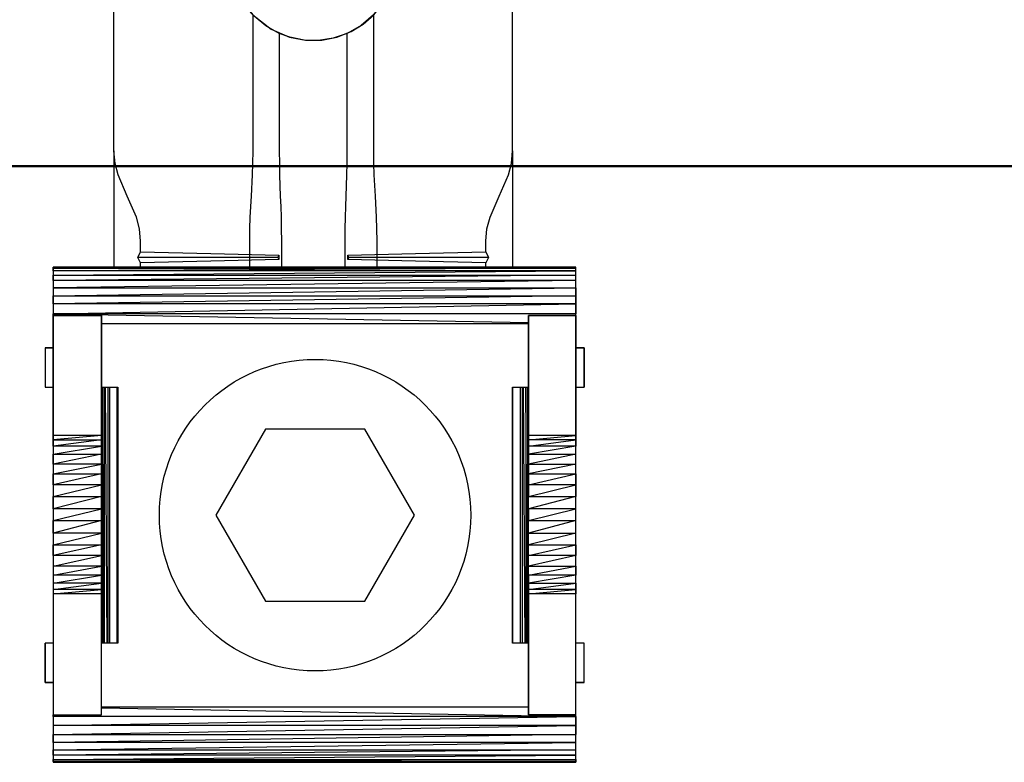
# Model space of a CAD drawing. Extents: x 0 to 4923, y 0 to 2970.
# Drawn here: x 2610 to 2672, y 1445 to 1492 of the extents above; entities that cross this region are included whole.
import ezdxf
from ezdxf.enums import TextEntityAlignment as Align

# ---------------------------------------------------------------- set-up
doc = ezdxf.new("R2010")
doc.units = 0
doc.layers.add('2DE_OBP_LML_APP', color=130, linetype='Continuous', lineweight=18)
for name, color, linetype in [('2DE_TXTNUM', 11, 'Continuous'), ('2DE_TXTPAR', 41, 'Continuous'), ('LAM_MONT', 4, 'Continuous')]:
    doc.layers.add(name, color=color, linetype=linetype)
doc.layers.add('CP_WIPEOUT', color=255, linetype='Continuous', plot=False)
doc.styles.add('Arial_CE', font='arial.ttf', dxfattribs={"height": 1})
doc.styles.add('CP_ATTR', font='ROMANS.SHX')
doc.styles.add('CP_ELATT', font='cp_simplex.shx')

# ---------------------------------------------------------------- blocks, each defined once
blk = doc.blocks.new('lamel_a(2dlam_1149)_p37')
blk.add_wipeout([(-12.49966836265958, -12.164428215008229), (-12.49966836265958, 47.83158535326953), (12.499668362659513, 47.83158535326953), (12.499668362659513, -12.164428215008229)]).dxf.layer = 'CP_WIPEOUT'
at = {"layer": 'LAM_MONT', "color": 30}
for p, q in [((-12.49966836265958, 47.83158535326942), (12.49966836265958, 47.83158535326942)), ((-12.49966836265958, 12.17640119167294), (-12.49966836265958, 47.83158535326942)), ((3.99893604705727, 17.83357856914512), (3.99893604705727, 47.83158535326942)), ((12.49966836265958, 12.17640119167294), (12.49966836265958, 47.83158535326942)), ((3.989956400247991, 17.05234929645673), (3.99893604705727, 17.83357856914512)), ((3.96601067541633, 16.33397755149048), (3.989956400247991, 17.05234929645673)), ((3.89716671651695, 15.00498982326832), (3.96601067541633, 16.33397755149048)), ((3.82532954202173, 13.67600209504604), (3.89716671651695, 15.00498982326832)), ((3.801383817190069, 12.95763035007991), (3.82532954202173, 13.67600209504604)), ((3.79240417037363, 12.17640107742045), (3.801383817190069, 12.95763035007991)), ((-12.49966836265958, 12.17640107742045), (-12.49966836265958, -12.16442821500823)), ((3.79240417037363, 3.63376374336076), (3.79240417037363, 12.17640107742045)), ((12.49966836265958, 12.17640107742045), (12.49966836265958, -12.16442821500823)), ((-1.48463493962481, 5.04057507726253), (-2.37361997403787, 4.68737563598552)), ((-0.54775845554832, 5.22615444473917), (-1.48463493962481, 5.04057507726253)), ((0.47891449665627, 5.23513409154839), (-0.54775845554832, 5.22615444473917)), ((1.48463493962481, 5.04057507726253), (0.47891449665627, 5.23513409154839)), ((2.64001616280439, 4.54370128698065), (1.48463493962481, 5.04057507726253)), ((-2.37361997403787, 4.68737563598552), (-3.12791030626977, 4.22043400176329)), ((3.79240417037363, 3.63376374336076), (2.64001616280439, 4.54370128698065)), ((-3.12791030626977, 4.22043400176329), (-3.79240417037363, 3.63376374336076)), ((-3.79240417037363, 3.63376374336076), (-4.654450264351911, 2.43049107049586)), ((4.36410835075361, 2.92137842957163), (3.79240417037363, 3.63376374336076)), ((4.804111044555549, 2.12218986329395), (4.36410835075361, 2.92137842957163)), ((-4.654450264351911, 2.43049107049586), (-5.04656150849041, 1.44871635237365)), ((5.17526977946545, 0.8859918187954499), (4.804111044555549, 2.12218986329395)), ((-5.04656150849041, 1.44871635237365), (-5.20819515110634, 0.66748707971419)), ((-5.20819515110634, 0.66748707971419), (-5.24411373835756, 0.26040975755313)), ((5.23513409154839, 0.38612481291057), (5.17526977946545, 0.8859918187954499)), ((-5.24411373835756, 0.26040975755313), (-5.25010016956367, -0.04789144967798999)), ((5.250100169563611, 0.05986431206111), (5.23513409154839, 0.38612481291057)), ((5.24411373835756, -0.24843689514091), (5.250100169563611, 0.05986431206111)), ((-5.25010016956367, -0.04789144967798999), (-5.23513409154839, -0.37415195052745)), ((-5.23513409154839, -0.37415195052745), (-5.17526977946545, -0.87401895641233)), ((5.20819515110639, -0.65551421730197), (5.24411373835756, -0.24843689514091)), ((-5.17526977946545, -0.87401895641233), (-4.804111044555611, -2.11021700088168)), ((5.046561508490361, -1.43674348996137), (5.20819515110639, -0.65551421730197)), ((4.65445026435197, -2.42151142371586), (5.046561508490361, -1.43674348996137)), ((-4.804111044555611, -2.11021700088168), (-4.36410835075367, -2.90940556718851)), ((3.79240417037363, -3.62478409655159), (4.65445026435197, -2.42151142371586)), ((-4.36410835075367, -2.90940556718851), (-3.79240417037363, -3.62478409655159)), ((-3.79240417037363, -3.62478409655159), (-2.64001616280439, -4.531728424597531)), ((3.12791030626983, -4.211454354954189), (3.79240417037363, -3.62478409655159)), ((3.79240417037363, -12.16442821500823), (3.79240417037363, -3.62478409655159)), ((2.37361997403787, -4.675402773602401), (3.12791030626983, -4.211454354954189)), ((-2.64001616280439, -4.531728424597531), (-1.48463493962481, -5.02860221487936)), ((1.48463493962481, -5.02860221487936), (2.37361997403787, -4.675402773602401)), ((-1.48463493962481, -5.02860221487936), (-0.4789144966562199, -5.22316122913617)), ((-0.4789144966562199, -5.22316122913617), (0.54775845554832, -5.214181582327)), ((0.54775845554832, -5.214181582327), (1.48463493962481, -5.02860221487936)), ((-12.49966836265958, -12.16442821500823), (-8.14453965871508, -12.16442821500823)), ((-8.14453965871508, -12.16442821500823), (-3.79240417037363, -12.16442821500823)), ((8.14453965871508, -12.16442821500823), (3.79240417037363, -12.16442821500823)), ((12.49966836265958, -12.16442821500823), (8.14453965871508, -12.16442821500823))]:
    blk.add_line(p, q, dxfattribs=at)
at = {"layer": 'LAM_MONT', "color": 1}
for p, q in [((0, -1), (0, 1)), ((-1, 0), (1, 0))]:
    blk.add_line(p, q, dxfattribs=at)
at = {"layer": 'LAM_MONT', "color": 30, "flags": 128}
for points in [[(-10.82346762437373, 47.83158535326942), (-10.82346762437373, 47.47838591199258)], [(-3.99893604705721, 47.83158535326942), (-3.99893604705721, 17.83357856914512), (-3.98995640024805, 17.05234929645673), (-3.96601067541633, 16.33397755149048), (-3.89716671651695, 15.00498982326832), (-3.82532954202179, 13.67600209504604), (-3.801383817190069, 12.95763035007991), (-3.79240417037363, 12.17640107742045), (-3.79240417037363, 3.63376374336076)], [(-1.99946802353224, 47.83158535326942), (-1.99946802353224, 17.83357856914512), (-2.00545445473836, 17.05234929645673), (-2.02042053276091, 16.33397755149048), (-2.04137304198957, 15.66050404057017), (-2.06531876682129, 15.00498982326832), (-2.08926449165301, 14.35246882156929), (-2.11021700088168, 13.67600209504604), (-2.12518307889695, 12.95763035007991), (-2.13116951011034, 12.17640107742045), (-2.13116951011034, 4.80411104456289), (-1.25116412250645, 5.103432604955691), (-0.33524014765862, 5.24411373835756), (0.5717041803799799, 5.22316122913611), (1.46068921479315, 5.04955472407164), (2.1311695101104, 4.80411104456289), (2.1311695101104, 12.17640107742045), (2.12518307889695, 12.95763035007991), (2.11021700088168, 13.67600209504604), (2.08926449165301, 14.35246882156929), (2.06531876682124, 15.00498982326832), (2.04137304198957, 15.66050404057017), (2.02042053276085, 16.33397755149048), (2.0054544547383, 17.05234929645673), (1.99946802353224, 17.83357856914512), (1.99946802353224, 47.83158535326942)], [(10.82346762437368, 47.83158535326942), (10.82346762437368, 47.47838591199258)], [(-11.00006734501221, 47.12518647071551), (-10.82346762437373, 47.47838591199258), (-6.411467823949351, 47.30178619135398), (-2.15810845054511, 47.12817968631856), (-2.16110166614817, 46.92464102522347)], [(-2.20899311581161, 47.02641035578569), (-2.15810845054511, 47.12817968631856)], [(2.20899311581155, 47.02641035578569), (2.15810845054511, 47.12817968631856), (6.41146782394929, 47.30178619135398), (10.82346762437368, 47.47838591199258), (11.00006734501227, 47.12518647071551)], [(2.16110166614811, 46.92464102522347), (2.15810845054511, 47.12817968631856)], [(-10.82346762437373, 46.77198702943866), (-10.82346762437373, 46.06558814685553)], [(10.82346762437368, 46.77198702943866), (10.82346762437368, 46.06558814685553)], [(-11.00006734501221, 45.71238870557869), (-10.82346762437373, 46.06558814685553), (-6.41446103955241, 45.95783238511643), (-2.16409488175123, 45.85606305458344), (-2.16409488175123, 45.56871435657371)], [(-2.2329388406506, 45.71238870557869), (-2.16409488175123, 45.85606305458344)], [(2.23293884065055, 45.71238870557869), (2.16409488175117, 45.85606305458344), (6.41146782394929, 45.95783238511643), (10.82346762437368, 46.06558814685553), (11.00006734501227, 45.71238870557869)], [(2.16409488175117, 45.56871435657371), (2.16409488175117, 45.85606305458344)], [(-10.82346762437373, 45.35918926430161), (-10.82346762437373, 44.64979716614477)], [(10.82346762437368, 45.35918926430161), (10.82346762437368, 44.64979716614477)], [(-11.00006734501221, 44.29659772483859), (-10.82346762437373, 44.64979716614477), (-6.41446103955241, 44.54503461997962), (-2.16409488175123, 44.44027207384346), (-2.16409488175123, 44.15292337586283)], [(2.23293884065055, 44.29659772483859), (2.16409488175117, 44.44027207384346), (6.41146782394929, 44.54503461997962), (10.82346762437368, 44.64979716614477), (11.00006734501227, 44.29659772483859)], [(-10.82346762437373, 43.94339828356164), (-10.82346762437373, 43.23699940100784)], [(-2.2329388406506, 44.29659772483859), (-2.16409488175123, 44.44027207384346)], [(2.16409488175117, 44.15292337586283), (2.16409488175117, 44.44027207384346)], [(10.82346762437368, 43.94339828356164), (10.82346762437368, 43.23699940100784)], [(-11.00006734501221, 42.88379995973077), (-10.82346762437373, 43.23699940100784), (-6.41446103955241, 43.12924363926862), (-2.16409488175123, 43.02747430870664), (-2.16409488175123, 42.7401256107259)], [(2.23293884065055, 42.88379995973077), (2.16409488175117, 43.02747430870664), (6.41146782394929, 43.12924363926862), (10.82346762437368, 43.23699940100784), (11.00006734501227, 42.88379995973077)], [(-2.2329388406506, 42.88379995973077), (-2.16409488175123, 43.02747430870664)], [(2.16409488175117, 42.7401256107259), (2.16409488175117, 43.02747430870664)], [(-10.82346762437373, 42.53060051842471), (-10.82346762437373, 41.82120842026785)], [(10.82346762437368, 42.53060051842471), (10.82346762437368, 41.82120842026785)], [(-11.00006734501221, 41.46800897899078), (-10.82346762437373, 41.82120842026785), (-6.41446103955241, 41.71644587413169), (-2.16409488175123, 41.61168332799576), (-2.16409488175123, 41.32433462998591)], [(-2.2329388406506, 41.46800897899078), (-2.16409488175123, 41.61168332799576)], [(2.23293884065055, 41.46800897899078), (2.16409488175117, 41.61168332799576), (6.41146782394929, 41.71644587413169), (10.82346762437368, 41.82120842026785), (11.00006734501227, 41.46800897899078)], [(2.16409488175117, 41.32433462998591), (2.16409488175117, 41.61168332799576)], [(-10.82346762437373, 41.11780275331689), (-10.82346762437373, 40.40841065513081)], [(10.82346762437368, 41.11780275331689), (10.82346762437368, 40.40841065513081)], [(-11.00006734501221, 40.05521121385385), (-10.82346762437373, 40.40841065513081), (-6.41446103955241, 40.30065489339171), (-2.16409488175123, 40.19888556285883), (-2.16409488175123, 39.9115368648782)], [(-2.2329388406506, 40.05521121385385), (-2.16409488175123, 40.19888556285883)], [(2.23293884065055, 40.05521121385385), (2.16409488175117, 40.19888556285883), (6.41146782394929, 40.30065489339171), (10.82346762437368, 40.40841065513081), (11.00006734501227, 40.05521121385385)], [(2.16409488175117, 39.9115368648782), (2.16409488175117, 40.19888556285883)], [(-10.82346762437373, 39.70201177257701), (-10.82346762437373, 38.99261967441993)], [(10.82346762437368, 39.70201177257701), (10.82346762437368, 38.99261967441993)], [(-11.00006734501221, 38.64241344874614), (-10.82346762437373, 38.99261967441993), (-6.41446103955241, 38.88785712825489), (-2.16409488175123, 38.78309458211885), (-2.16409488175123, 38.49873909974127)], [(2.23293884065055, 38.64241344874614), (2.16409488175117, 38.78309458211885), (6.41146782394929, 38.88785712825489), (10.82346762437368, 38.99261967441993), (11.00006734501227, 38.64241344874614)], [(-10.82346762437373, 38.28921400744007), (-10.82346762437373, 37.579821909283)], [(-2.2329388406506, 38.64241344874614), (-2.16409488175123, 38.78309458211885)], [(2.16409488175117, 38.49873909974127), (2.16409488175117, 38.78309458211885)], [(10.82346762437368, 38.28921400744007), (10.82346762437368, 37.579821909283)], [(-11.00006734501221, 37.22662246800616), (-10.82346762437373, 37.579821909283), (-6.41446103955241, 37.47206614754401), (-2.16409488175123, 37.37029681701102), (-2.16409488175123, 37.08294811900129)], [(-2.2329388406506, 37.22662246800616), (-2.16409488175123, 37.37029681701102)], [(2.23293884065055, 37.22662246800616), (2.16409488175117, 37.37029681701102), (6.41146782394929, 37.47206614754401), (10.82346762437368, 37.579821909283), (11.00006734501227, 37.22662246800616)], [(2.16409488175117, 37.08294811900129), (2.16409488175117, 37.37029681701102)], [(-10.82346762437373, 36.8734230267292), (-10.82346762437373, 36.16403092854313)], [(10.82346762437368, 36.8734230267292), (10.82346762437368, 36.16403092854313)], [(-11.00006734501221, 35.81382470286923), (-10.82346762437373, 36.16403092854313), (-6.41446103955241, 36.05926838240708), (-2.16409488175123, 35.95450583627104), (-2.16409488175123, 35.67015035386436)], [(-2.2329388406506, 35.81382470286923), (-2.16409488175123, 35.95450583627104)], [(2.23293884065055, 35.81382470286923), (2.16409488175117, 35.95450583627104), (6.41146782394929, 36.05926838240708), (10.82346762437368, 36.16403092854313), (11.00006734501227, 35.81382470286923)], [(2.16409488175117, 35.67015035386436), (2.16409488175117, 35.95450583627104)], [(-10.82346762437373, 35.46062526159228), (-10.82346762437373, 34.7512331634353)], [(10.82346762437368, 35.46062526159228), (10.82346762437368, 34.7512331634353)], [(-11.00006734501221, 34.39803372212913), (-10.82346762437373, 34.7512331634353), (-6.41446103955241, 34.64347740166711), (-2.16409488175123, 34.54170807113411), (-2.16409488175123, 34.25735258875653)], [(2.23293884065055, 34.39803372212913), (2.16409488175117, 34.54170807113411), (6.41146782394929, 34.64347740166711), (10.82346762437368, 34.7512331634353), (11.00006734501227, 34.39803372212913)], [(-10.82346762437373, 34.04782749645534), (-10.82346762437373, 33.33544218269532)], [(-2.2329388406506, 34.39803372212913), (-2.16409488175123, 34.54170807113411)], [(2.16409488175117, 34.25735258875653), (2.16409488175117, 34.54170807113411)], [(10.82346762437368, 34.04782749645534), (10.82346762437368, 33.33544218269532)], [(-11.00006734501221, 32.98523595702142), (-10.82346762437373, 33.33544218269532), (-6.41446103955241, 33.23067963655916), (-2.16409488175123, 33.12591709039413), (-2.16409488175123, 32.84156160801655)], [(-2.2329388406506, 32.98523595702142), (-2.16409488175123, 33.12591709039413)], [(2.23293884065055, 32.98523595702142), (2.16409488175117, 33.12591709039413), (6.41146782394929, 33.23067963655916), (10.82346762437368, 33.33544218269532), (11.00006734501227, 32.98523595702142)], [(2.16409488175117, 32.84156160801655), (2.16409488175117, 33.12591709039413)], [(-10.82346762437373, 32.63203651571536), (-10.82346762437373, 31.92264441755839)], [(10.82346762437368, 32.63203651571536), (10.82346762437368, 31.92264441755839)], [(-11.00006734501221, 31.56944497628143), (-10.82346762437373, 31.92264441755839), (-6.41446103955241, 31.81488865581929), (-2.16409488175123, 31.71311932528619), (-2.16409488175123, 31.42876384287962)], [(-2.22994562504027, 31.56944497628143), (-2.16409488175123, 31.71311932528619)], [(2.22994562504033, 31.56944497628143), (2.16409488175117, 31.71311932528619), (6.41146782394929, 31.81488865581929), (10.82346762437368, 31.92264441755839), (11.00006734501227, 31.56944497628143)], [(2.16409488175117, 31.42876384287962), (2.16409488175117, 31.71311932528619)], [(-10.82346762437373, 31.21923875060753), (-10.82346762437373, 30.5068534368184)], [(10.82346762437368, 31.21923875060753), (10.82346762437368, 30.5068534368184)], [(-11.00006734501221, 30.1566472111445), (-10.82346762437373, 30.5068534368184), (-6.41446103955241, 30.40209089068236), (-2.16409488175123, 30.29732834454632), (-2.16409488175123, 30.01297286216874)], [(-2.22994562504027, 30.1566472111445), (-2.16409488175123, 30.29732834454632)], [(2.22994562504033, 30.1566472111445), (2.16409488175117, 30.29732834454632), (6.41146782394929, 30.40209089068236), (10.82346762437368, 30.5068534368184), (11.00006734501227, 30.1566472111445)], [(2.16409488175117, 30.01297286216874), (2.16409488175117, 30.29732834454632)], [(-10.82346762437373, 29.80344776986755), (-10.82346762437373, 29.09405567171058)], [(10.82346762437368, 29.80344776986755), (10.82346762437368, 29.09405567171058)], [(-11.00006734501221, 28.74384944603668), (-10.82346762437373, 29.09405567171058), (-6.41446103955241, 28.98629990994238), (-2.16409488175123, 28.88453057940939), (-2.16409488175123, 28.60017509703181)], [(2.22994562504033, 28.74384944603668), (2.16409488175117, 28.88453057940939), (6.41146782394929, 28.98629990994238), (10.82346762437368, 29.09405567171058), (11.00006734501227, 28.74384944603668)], [(-2.22994562504027, 28.74384944603668), (-2.16409488175123, 28.88453057940939)], [(2.16409488175117, 28.60017509703181), (2.16409488175117, 28.88453057940939)], [(-10.82346762437373, 28.39065000473062), (-10.82346762437373, 27.67826469097059)], [(10.82346762437368, 28.39065000473062), (10.82346762437368, 27.67826469097059)], [(-11.00006734501221, 27.32805846529669), (-10.82346762437373, 27.67826469097059), (-6.41446103955241, 27.57350214483444), (-2.16409488175123, 27.4687395986694), (-2.16409488175123, 27.18737733189477)], [(-2.22994562504027, 27.32805846529669), (-2.16409488175123, 27.4687395986694)], [(2.22994562504033, 27.32805846529669), (2.16409488175117, 27.4687395986694), (6.41146782394929, 27.57350214483444), (10.82346762437368, 27.67826469097059), (11.00006734501227, 27.32805846529669)], [(2.16409488175117, 27.18737733189477), (2.16409488175117, 27.4687395986694)], [(-10.82346762437373, 26.97785223962279), (-10.82346762437373, 26.26546692583366)], [(10.82346762437368, 26.97785223962279), (10.82346762437368, 26.26546692583366)], [(-11.00006734501221, 25.91526070015976), (-10.82346762437373, 26.26546692583366), (-6.41446103955241, 26.15771116409457), (-2.16409488175123, 26.05594183356158), (-2.16409488175123, 25.7715863511549)], [(-2.22994562504027, 25.91526070015976), (-2.16409488175123, 26.05594183356158)], [(2.22994562504033, 25.91526070015976), (2.16409488175117, 26.05594183356158), (6.41146782394929, 26.15771116409457), (10.82346762437368, 26.26546692583366), (11.00006734501227, 25.91526070015976)], [(2.16409488175117, 25.7715863511549), (2.16409488175117, 26.05594183356158)], [(-10.82346762437373, 25.56206125888281), (-10.82346762437373, 24.84967594509357)], [(10.82346762437368, 25.56206125888281), (10.82346762437368, 24.84967594509357)], [(-11.00006734501221, 24.49946971941978), (-10.82346762437373, 24.84967594509357), (-6.41446103955241, 24.74491339895764), (-2.16409488175123, 24.64015085282159), (-2.16409488175123, 24.35878858604696)], [(2.22994562504033, 24.49946971941978), (2.16409488175117, 24.64015085282159), (6.41146782394929, 24.74491339895764), (10.82346762437368, 24.84967594509357), (11.00006734501227, 24.49946971941978)], [(-10.82346762437373, 24.14926349374588), (-10.82346762437373, 23.43687817998585)], [(-2.22994562504027, 24.49946971941978), (-2.16409488175123, 24.64015085282159)], [(2.16409488175117, 24.35878858604696), (2.16409488175117, 24.64015085282159)], [(10.82346762437368, 24.14926349374588), (10.82346762437368, 23.43687817998585)], [(-11.00006734501221, 23.08667195431195), (-10.82346762437373, 23.43687817998585), (-6.41446103955241, 23.32912241821754), (-2.16409488175123, 23.22735308768466), (-2.16409488175123, 22.94599082091014)], [(-2.22994562504027, 23.08667195431195), (-2.16409488175123, 23.22735308768466)], [(2.22994562504033, 23.08667195431195), (2.16409488175117, 23.22735308768466), (6.41146782394929, 23.32912241821754), (10.82346762437368, 23.43687817998585), (11.00006734501227, 23.08667195431195)], [(2.16409488175117, 22.94599082091014), (2.16409488175117, 23.22735308768466)], [(-10.82346762437373, 22.73646572863805), (-10.82346762437373, 22.02408041484893)], [(10.82346762437368, 22.73646572863805), (10.82346762437368, 22.02408041484893)], [(-11.00006734501221, 21.67088097357197), (-10.82346762437373, 22.02408041484893), (-6.41446103955241, 21.91632465310983), (-2.16409488175123, 21.81455532257684), (-2.16409488175123, 21.53019984017016)], [(-2.22994562504027, 21.67088097357197), (-2.16409488175123, 21.81455532257684)], [(2.22994562504033, 21.67088097357197), (2.16409488175117, 21.81455532257684), (6.41146782394929, 21.91632465310983), (10.82346762437368, 22.02408041484893), (11.00006734501227, 21.67088097357197)], [(2.16409488175117, 21.53019984017016), (2.16409488175117, 21.81455532257684)], [(-10.82346762437373, 21.32067474789807), (-10.82346762437373, 20.60828943410883)], [(10.82346762437368, 21.32067474789807), (10.82346762437368, 20.60828943410883)], [(-11.00006734501221, 20.25808320843504), (-10.82346762437373, 20.60828943410883), (-6.41446103955241, 20.50053367236973), (-2.16409488175123, 20.39876434183674), (-2.16409488175123, 20.11740207506222)], [(-2.22994562504027, 20.25808320843504), (-2.16409488175123, 20.39876434183674)], [(2.22994562504033, 20.25808320843504), (2.16409488175117, 20.39876434183674), (6.41146782394929, 20.50053367236973), (10.82346762437368, 20.60828943410883), (11.00006734501227, 20.25808320843504)], [(2.16409488175117, 20.11740207506222), (2.16409488175117, 20.39876434183674)], [(-10.82346762437373, 19.90787698276114), (-10.82346762437373, 19.19549166900112)], [(10.82346762437368, 19.90787698276114), (10.82346762437368, 19.19549166900112)], [(-11.00006734501221, 18.84528544332721), (-10.82346762437373, 19.19549166900112), (-6.41446103955241, 19.08773590723291), (-2.16409488175123, 18.98596657669981), (-2.16409488175123, 18.70161109432235)], [(2.22994562504033, 18.84528544332721), (2.16409488175117, 18.98596657669981), (6.41146782394929, 19.08773590723291), (10.82346762437368, 19.19549166900112), (11.00006734501227, 18.84528544332721)], [(-2.22994562504027, 18.84528544332721), (-2.16409488175123, 18.98596657669981)], [(2.16409488175117, 18.70161109432235), (2.16409488175117, 18.98596657669981)], [(-10.82346762437373, 18.49208600202115), (-10.82346762437373, 17.83357856914512), (-10.89530479886889, 17.05234929645673), (-11.08687059752992, 16.33397755149048), (-11.66156799351302, 15.00498982326832), (-12.23626538950339, 13.67600209504604), (-12.42783118816442, 12.95763035007991), (-12.49966836265958, 12.17640107742045), (-12.49966836265958, -12.16442821500823), (-7.31541893638496, -12.16442821500823), (-2.13116951011034, -12.16442821500823), (-2.13116951011034, -4.79213818215067), (-2.96627666364657, -4.3251965478994), (-3.70560091785592, -3.7115873490693), (-4.23839329538168, -3.0919917190331), (-4.66642312677141, -2.39756569889141), (-5.040575077277031, -1.45769599918276), (-5.1722765638624, -0.88599181882455), (-5.23513409154839, -0.36217908811523), (-5.25010016956367, 0.01197286241222), (-5.23513409154839, 0.38911802851362), (-5.169283348252071, 0.92490362166427), (-4.82207033818122, 2.08327806042507), (-4.37308799757011, 2.909405567159471), (-3.78641773916752, 3.64274339016987), (-3.01416811331728, 4.30424403867801), (-2.13116951011034, 4.80411104456289)], [(10.82346762437368, 18.49208600202115), (10.82346762437368, 17.83357856914512), (10.89530479886889, 17.05234929645673), (11.08687059752987, 16.33397755149048), (11.66156799351302, 15.00498982326832), (12.23626538950339, 13.67600209504604), (12.42783118816442, 12.95763035007991), (12.49966836265958, 12.17640107742045), (12.49966836265958, -12.16442821500823), (7.31541893638502, -12.16442821500823), (2.1311695101104, -12.16442821500823)], [(2.1311695101104, 4.80411104456289), (2.96627666364657, 4.337169410311621), (3.70560091785586, 3.72356021148158), (4.23839329538168, 3.10396458141628), (4.66642312677146, 2.40953856127459), (5.040575077277079, 1.46966886159493), (5.17227656386245, 0.8979646812076699), (5.23513409154839, 0.37415195049834), (5.250100169563611, 0), (5.23513409154839, -0.3771451661305), (5.169283348252071, -0.91293075925205), (4.82207033818128, -2.07130519804196), (4.37308799757005, -2.89743270477629), (3.78641773916752, -3.6307705277577), (3.01416811331723, -4.29227117626579), (2.1311695101104, -4.79213818215067)], [(-3.79240417037363, -3.62478409655159), (-3.79240417037363, -12.16442821500823), (0, -12.16442821500823), (3.79240417037363, -12.16442821500823)], [(-2.13116951011034, -4.79213818215067), (-1.21823875086557, -5.100439389381791), (-0.26040975755313, -5.238127307151441), (0.9338832684734399, -5.1603037014429), (2.1311695101104, -4.79213818215067), (2.1311695101104, -12.16442821500823), (0, -12.16442821500823), (-2.13116951011034, -12.16442821500823)]]:
    blk.add_lwpolyline(points, dxfattribs=at)
for points in [[(-11.00006734501221, 47.12518647071551), (-2.20899311581161, 47.02641035578569), (-2.16110166614817, 46.92464102522347), (-6.411467823949351, 46.84981063514721), (-10.82346762437373, 46.77198702943866)], [(11.00006734501227, 47.12518647071551), (10.82346762437368, 46.77198702943866), (6.41146782394929, 46.84981063514721), (2.16110166614811, 46.92464102522347), (2.20899311581155, 47.02641035578569)], [(-11.00006734501221, 45.71238870557869), (-2.2329388406506, 45.71238870557869), (-2.16409488175123, 45.56871435657371), (-6.411467823949351, 45.46395181043766), (-10.82346762437373, 45.35918926430161)], [(11.00006734501227, 45.71238870557869), (10.82346762437368, 45.35918926430161), (6.414461039552459, 45.46395181043766), (2.16409488175117, 45.56871435657371), (2.23293884065055, 45.71238870557869)], [(-11.00006734501221, 44.29659772483859), (-2.2329388406506, 44.29659772483859), (-2.16409488175123, 44.15292337586283), (-6.411467823949351, 44.05115404530085), (-10.82346762437373, 43.94339828356164)], [(11.00006734501227, 44.29659772483859), (10.82346762437368, 43.94339828356164), (6.414461039552459, 44.05115404530085), (2.16409488175117, 44.15292337586283), (2.23293884065055, 44.29659772483859)], [(-11.00006734501221, 42.88379995973077), (-2.2329388406506, 42.88379995973077), (-2.16409488175123, 42.7401256107259), (-6.411467823949351, 42.6383562801929), (-10.82346762437373, 42.53060051842471)], [(11.00006734501227, 42.88379995973077), (10.82346762437368, 42.53060051842471), (6.414461039552459, 42.6383562801929), (2.16409488175117, 42.7401256107259), (2.23293884065055, 42.88379995973077)], [(-11.00006734501221, 41.46800897899078), (-2.2329388406506, 41.46800897899078), (-2.16409488175123, 41.32433462998591), (-6.411467823949351, 41.22256529945292), (-10.82346762437373, 41.11780275331689)], [(11.00006734501227, 41.46800897899078), (10.82346762437368, 41.11780275331689), (6.414461039552459, 41.22256529945292), (2.16409488175117, 41.32433462998591), (2.23293884065055, 41.46800897899078)], [(-11.00006734501221, 40.05521121385385), (-2.2329388406506, 40.05521121385385), (-2.16409488175123, 39.9115368648782), (-6.411467823949351, 39.80976753431611), (-10.82346762437373, 39.70201177257701)], [(11.00006734501227, 40.05521121385385), (10.82346762437368, 39.70201177257701), (6.414461039552459, 39.80976753431611), (2.16409488175117, 39.9115368648782), (2.23293884065055, 40.05521121385385)], [(-11.00006734501221, 38.64241344874614), (-2.2329388406506, 38.64241344874614), (-2.16409488175123, 38.49873909974127), (-6.411467823949351, 38.39397655360523), (-10.82346762437373, 38.28921400744007)], [(11.00006734501227, 38.64241344874614), (10.82346762437368, 38.28921400744007), (6.414461039552459, 38.39397655360523), (2.16409488175117, 38.49873909974127), (2.23293884065055, 38.64241344874614)], [(-11.00006734501221, 37.22662246800616), (-2.2329388406506, 37.22662246800616), (-2.16409488175123, 37.08294811900129), (-6.411467823949351, 36.9811787884683), (-10.82346762437373, 36.8734230267292)], [(11.00006734501227, 37.22662246800616), (10.82346762437368, 36.8734230267292), (6.414461039552459, 36.9811787884683), (2.16409488175117, 37.08294811900129), (2.23293884065055, 37.22662246800616)], [(-11.00006734501221, 35.81382470286923), (-2.2329388406506, 35.81382470286923), (-2.16409488175123, 35.67015035386436), (-6.411467823949351, 35.56838102333136), (-10.82346762437373, 35.46062526159228)], [(11.00006734501227, 35.81382470286923), (10.82346762437368, 35.46062526159228), (6.414461039552459, 35.56838102333136), (2.16409488175117, 35.67015035386436), (2.23293884065055, 35.81382470286923)], [(-11.00006734501221, 34.39803372212913), (-2.2329388406506, 34.39803372212913), (-2.16409488175123, 34.25735258875653), (-6.411467823949351, 34.15259004259127), (-10.82346762437373, 34.04782749645534)], [(11.00006734501227, 34.39803372212913), (10.82346762437368, 34.04782749645534), (6.414461039552459, 34.15259004259127), (2.16409488175117, 34.25735258875653), (2.23293884065055, 34.39803372212913)], [(-11.00006734501221, 32.98523595702142), (-2.2329388406506, 32.98523595702142), (-2.16409488175123, 32.84156160801655), (-6.411467823949351, 32.73979227748356), (-10.82346762437373, 32.63203651571536)], [(11.00006734501227, 32.98523595702142), (10.82346762437368, 32.63203651571536), (6.414461039552459, 32.73979227748356), (2.16409488175117, 32.84156160801655), (2.23293884065055, 32.98523595702142)], [(-11.00006734501221, 31.56944497628143), (-2.22994562504027, 31.56944497628143), (-2.16409488175123, 31.42876384287962), (-6.411467823949351, 31.32699451234652), (-10.82346762437373, 31.21923875060753)], [(11.00006734501227, 31.56944497628143), (10.82346762437368, 31.21923875060753), (6.414461039552459, 31.32400129674358), (2.16409488175117, 31.42876384287962), (2.22994562504033, 31.56944497628143)], [(-11.00006734501221, 30.1566472111445), (-2.22994562504027, 30.1566472111445), (-2.16409488175123, 30.01297286216874), (-6.411467823949351, 29.91120353160665), (-10.82346762437373, 29.80344776986755)], [(11.00006734501227, 30.1566472111445), (10.82346762437368, 29.80344776986755), (6.414461039552459, 29.91120353160665), (2.16409488175117, 30.01297286216874), (2.22994562504033, 30.1566472111445)], [(-11.00006734501221, 28.74384944603668), (-2.22994562504027, 28.74384944603668), (-2.16409488175123, 28.60017509703181), (-6.411467823949351, 28.49840576649882), (-10.82346762437373, 28.39065000473062)], [(11.00006734501227, 28.74384944603668), (10.82346762437368, 28.39065000473062), (6.414461039552459, 28.49840576649882), (2.16409488175117, 28.60017509703181), (2.22994562504033, 28.74384944603668)], [(-11.00006734501221, 27.32805846529669), (-2.22994562504027, 27.32805846529669), (-2.16409488175123, 27.18737733189477), (-6.411467823949351, 27.08261478575884), (-10.82346762437373, 26.97785223962279)], [(11.00006734501227, 27.32805846529669), (10.82346762437368, 26.97785223962279), (6.414461039552459, 27.08261478575884), (2.16409488175117, 27.18737733189477), (2.22994562504033, 27.32805846529669)], [(-11.00006734501221, 25.91526070015976), (-2.22994562504027, 25.91526070015976), (-2.16409488175123, 25.7715863511549), (-6.411467823949351, 25.66981702062191), (-10.82346762437373, 25.56206125888281)], [(11.00006734501227, 25.91526070015976), (10.82346762437368, 25.56206125888281), (6.414461039552459, 25.66981702062191), (2.16409488175117, 25.7715863511549), (2.22994562504033, 25.91526070015976)], [(-11.00006734501221, 24.49946971941978), (-2.22994562504027, 24.49946971941978), (-2.16409488175123, 24.35878858604696), (-6.411467823949351, 24.25701925548498), (-10.82346762437373, 24.14926349374588)], [(11.00006734501227, 24.49946971941978), (10.82346762437368, 24.14926349374588), (6.414461039552459, 24.25701925548498), (2.16409488175117, 24.35878858604696), (2.22994562504033, 24.49946971941978)], [(-11.00006734501221, 23.08667195431195), (-2.22994562504027, 23.08667195431195), (-2.16409488175123, 22.94599082091014), (-6.411467823949351, 22.8412282747741), (-10.82346762437373, 22.73646572863805)], [(11.00006734501227, 23.08667195431195), (10.82346762437368, 22.73646572863805), (6.414461039552459, 22.8412282747741), (2.16409488175117, 22.94599082091014), (2.22994562504033, 23.08667195431195)], [(-11.00006734501221, 21.67088097357197), (-2.22994562504027, 21.67088097357197), (-2.16409488175123, 21.53019984017016), (-6.411467823949351, 21.42843050963717), (-10.82346762437373, 21.32067474789807)], [(11.00006734501227, 21.67088097357197), (10.82346762437368, 21.32067474789807), (6.414461039552459, 21.42843050963717), (2.16409488175117, 21.53019984017016), (2.22994562504033, 21.67088097357197)], [(-11.00006734501221, 20.25808320843504), (-2.22994562504027, 20.25808320843504), (-2.16409488175123, 20.11740207506222), (-6.411467823949351, 20.01263952889718), (-10.82346762437373, 19.90787698276114)], [(11.00006734501227, 20.25808320843504), (10.82346762437368, 19.90787698276114), (6.414461039552459, 20.01263952889718), (2.16409488175117, 20.11740207506222), (2.22994562504033, 20.25808320843504)], [(-11.00006734501221, 18.84528544332721), (-2.22994562504027, 18.84528544332721), (-2.16409488175123, 18.70161109432235), (-6.411467823949351, 18.59984176378936), (-10.82346762437373, 18.49208600202115)], [(11.00006734501227, 18.84528544332721), (10.82346762437368, 18.49208600202115), (6.414461039552459, 18.59984176378936), (2.16409488175117, 18.70161109432235), (2.22994562504033, 18.84528544332721)]]:
    blk.add_lwpolyline(points, close=True, dxfattribs=at)
at = {"linetype": 'ByBlock', "style": 'CP_ATTR', "flags": 9}
for tag, p in [('ORDER-NO', (-0.09196070116353999, -0.0186823830195)), ('PRODUCER', (-0.09195106693857999, -0.01879508937714)), ('GROUP', (-0.09193407033553, -0.01839809567025)), ('PRODUCT-TYPE', (-0.09193545362228, -0.01857666290658)), ('ARTICLE', (-0.09192841456496001, -0.01848915191363)), ('NUMBER', (-0.09192282985434999, -0.01830997337396)), ('NAME', (-0.09191336202571002, -0.01820659613088)), ('TEMPERATURE', (-0.09166088661874, -0.01821028240221)), ('FLOW', (-0.09160046513431999, -0.01840460404327)), ('CHARACTER', (-0.0915788321218, -0.01848166238494)), ('VOLTAGE', (-0.09145917606883999, -0.01877985633627)), ('POWER', (-0.0914430818907, -0.0186801964399)), ('OTHER', (-0.09141217906352, -0.01830289122694)), ('DN', (-0.09128245581683998, -0.01857330430295)), ('PN', (-0.09127525905421, -0.0183945866504))]:
    blk.add_attdef(tag, text='', height=5e-05, dxfattribs=at).set_placement(p, align=Align.MIDDLE_LEFT)
blk = doc.blocks.new('lamel_a(2dlam_1150)_p41')
blk.add_wipeout([(-16.35990638706077, 15.489676238754775), (16.41595985876498, 15.489676238754775), (16.41595985876498, 10.495311909363878), (16.92044110415736, 10.495311909363878), (16.92044110415736, 8.026156480523618), (16.41595985876498, 8.026156480523618), (16.41595985876498, -8.026156480523447), (16.92044110415736, -8.026156480523447), (16.92044110415736, -10.49671324615656), (16.41595985876498, -10.49671324615656), (16.41595985876498, -15.547131047257839), (-16.35990638706077, -15.547131047257839), (-16.35990638706077, -10.49671324615656), (-16.86438763245315, -10.49671324615656), (-16.86438763245315, -8.026156480523447), (-16.35990638706077, -8.026156480523447), (-16.35990638706077, 8.026156480523618), (-16.86438763245315, 8.026156480523618), (-16.86438763245315, 10.495311909363878), (-16.35990638706077, 10.495311909363878)]).dxf.layer = 'CP_WIPEOUT'
at = {"layer": 'LAM_MONT', "flags": 128}
for points in [[(16.41595985876484, 15.48967623875473), (-16.35990638706062, 15.48967623875473)], [(-16.35990638706062, 15.321515823624), (-16.35990638706062, 15.4336227670446), (-16.35990638706062, 15.48967623875473), (-16.35990638706062, 15.4336227670446), (-16.35990638706062, 15.321515823624), (-16.35990638706062, 15.04124846507233), (-16.35990638706062, 14.7049276348103), (-16.35990638706062, 14.25509852433476), (-16.35990638706062, 13.75061727894178), (-16.35990638706062, 13.1886812250454), (-16.35990638706062, 12.62814650794229), (-16.35990638706062, 13.1886812250454), (-16.35990638706062, 13.75061727894178)], [(16.41595985876484, 12.62814650794229), (16.41595985876484, 13.1886812250454), (16.41595985876484, 13.75061727894178), (16.41595985876484, 14.25509852433476), (16.41595985876484, 14.7049276348103), (16.41595985876484, 15.04124846507233), (16.41595985876484, 15.321515823624), (16.41595985876484, 15.4336227670446), (16.41595985876484, 15.48967623875473), (-16.35990638706062, 15.48967623875473)], [(-16.35990638706062, 15.321515823624), (-16.35990638706062, 15.04124846507233), (-16.35990638706062, 14.7049276348103), (16.41595985876484, 15.04124846507233), (16.41595985876484, 14.7049276348103), (-16.35990638706062, 14.7049276348103), (-16.35990638706062, 14.25509852433476), (-16.35990638706062, 13.75061727894178)], [(13.38486837602977, 12.06621045404609), (-16.35990638706062, 12.62814650794229), (16.41595985876484, 12.62814650794229), (16.41595985876484, 13.1886812250454), (16.41595985876484, 13.75061727894178), (-16.35990638706062, 13.1886812250454), (16.41595985876484, 13.1886812250454), (-16.35990638706062, 12.62814650794229), (-16.35990638706062, 12.51603956452163), (-16.35990638706062, 4.939011526077139), (-13.38486837603341, 4.939011526077139), (-16.35990638706062, 4.657342830732381), (-13.38486837603341, 4.657342830732381), (-13.38486837603341, 4.939011526077139), (-13.38486837603341, 12.51603956452163), (-16.35990638706062, 12.51603956452163), (-13.38486837603341, 12.51603956452163), (-13.38486837603341, 4.939011526077139), (-13.38486837603341, 4.657342830732381), (-13.38486837603341, 4.26496852876011), (-13.38486837603341, 3.76048728336718), (-13.38486837603341, 3.19855122947087), (-13.38486837603341, 2.52450823215446), (-13.38486837603341, 1.85186657163041), (-13.38486837603341, 1.12177010260331), (-13.38486837603341, 0.33562016186579), (-16.35990638706062, -0.39307497036862), (-13.38486837603341, -0.39307497036862), (-13.38486837603341, -1.17922491110608), (-13.38486837603341, -1.90932138013318), (-13.38486837603341, -2.58196304065723), (-13.38486837603341, -3.19995256626362), (-13.38486837603341, -3.81654075507731), (-13.38486837603341, -4.32242333726322), (-13.38486837603341, -4.71479763923548), (-13.38486837603341, -4.995064997787269), (-13.38486837603341, -12.51603956452141), (-16.35990638706062, -12.51603956452141), (-16.35990638706062, -4.995064997787269), (-16.35990638706062, -4.71479763923548), (-13.38486837603341, -4.71479763923548), (-16.35990638706062, -4.995064997787269), (-13.38486837603341, -4.995064997787269), (-13.38486837603341, -4.71479763923548), (-13.38486837603341, -4.32242333726322), (-16.35990638706062, -4.71479763923548), (-16.35990638706062, -4.32242333726322), (-13.38486837603341, -4.32242333726322), (-13.38486837603341, -3.81654075507731), (-13.38486837603341, -3.19995256626362), (-16.35990638706062, -3.19995256626362), (-16.35990638706062, -3.81654075507731), (-16.35990638706062, -4.32242333726322), (-13.38486837603341, -3.81654075507731), (-16.35990638706062, -3.81654075507731), (-13.38486837603341, -3.19995256626362), (-13.38486837603341, -2.58196304065723), (-13.38486837603341, -1.90932138013318), (-16.35990638706062, -2.58196304065723), (-16.35990638706062, -1.90932138013318), (-16.35990638706062, -2.58196304065723), (-16.35990638706062, -3.19995256626362), (-16.35990638706062, -3.81654075507731), (-16.35990638706062, -4.32242333726322), (-16.35990638706062, -4.71479763923548), (-16.35990638706062, -4.995064997787269), (-16.35990638706062, -12.51603956452141), (-16.35990638706062, -12.62954784473482), (-16.35990638706062, -13.24613603354851), (-16.35990638706062, -13.75201861573441), (-16.35990638706062, -14.2564998611274), (-16.35990638706062, -14.70492763481002), (16.41595985876484, -14.2564998611274), (-16.35990638706062, -14.2564998611274), (-16.35990638706062, -13.75201861573441), (16.41595985876484, -13.24613603354851), (16.41595985876484, -13.75201861573441), (-16.35990638706062, -13.75201861573441), (-16.35990638706062, -13.24613603354851), (16.41595985876484, -13.24613603354851), (16.41595985876484, -12.62954784473482), (-16.35990638706062, -13.24613603354851), (-16.35990638706062, -12.62954784473482), (16.41595985876484, -12.62954784473482), (-13.38486837603341, -12.06761179083878)], [(-16.35990638706062, 12.62814650794229), (-16.35990638706062, 12.51603956452163)], [(-16.35990638706062, 12.51603956452163), (-16.35990638706062, 4.939011526077139), (-16.35990638706062, 4.657342830732381), (-16.35990638706062, 4.26496852876011), (-16.35990638706062, 3.76048728336718), (-16.35990638706062, 3.19855122947087), (-16.35990638706062, 2.52450823215446), (-16.35990638706062, 1.85186657163041), (-16.35990638706062, 1.12177010260331), (-16.35990638706062, 0.33562016186579), (-16.35990638706062, -0.39307497036862), (-16.35990638706062, -1.17922491110608)], [(13.38486837602977, 4.657342830732381), (16.41595985876484, 4.657342830732381), (16.41595985876484, 4.939011526077139), (16.41595985876484, 12.51603956452163), (13.38486837602977, 12.51603956452163), (13.38486837602977, 4.939011526077139)], [(13.38486837602977, 12.01015698233596), (-13.38486837603341, 12.01015698233596)], [(-16.86438763245315, 10.49531190936381), (-16.86438763245315, 8.026156480523749), (-16.35990638706062, 8.026156480523749)], [(-16.86438763245315, 10.49531190936381), (-16.86438763245315, 8.026156480523749)], [(16.41595985876484, 8.026156480523749), (16.92044110415736, 8.026156480523749), (16.92044110415736, 10.49531190936381), (16.41595985876484, 10.49531190936381), (16.92044110415736, 10.49531190936381), (16.92044110415736, 8.026156480523749)], [(-16.86438763245315, 8.026156480523749), (-16.35990638706062, 8.026156480523749)], [(-13.38486837603341, 8.026156480523749), (-12.37450454845384, 8.026156480523749), (-12.37450454845384, -8.02615648052347), (-13.38486837603341, -8.02615648052347)], [(-13.38486837603341, 8.026156480523749), (-12.37450454845384, 8.026156480523749), (-12.37450454845384, -8.02615648052347), (-13.38486837603341, -8.02615648052347)], [(-13.32881490432192, -8.02615648052347), (-13.32881490432192, 8.026156480523749), (-13.38486837603341, -8.02615648052347)], [(-13.32881490432192, 8.026156480523749), (-13.21670796090257, -8.02615648052347), (-13.21670796090257, 8.026156480523749)], [(-13.04854754577173, -8.02615648052347), (-13.16065448919107, 8.026156480523749)], [(-12.99249407406023, -8.02615648052347), (-12.99249407406023, 8.026156480523749)], [(-12.88038713064088, 8.026156480523749), (-12.88038713064088, -8.02615648052347)], [(-12.37450454845384, -8.02615648052347), (-12.37450454845384, 8.026156480523749)], [(13.38486837602977, -8.02615648052347), (12.3745045484502, -8.02615648052347), (12.3745045484502, 8.026156480523749), (13.38486837602977, 8.026156480523749)], [(13.38486837602977, -8.02615648052347), (12.3745045484502, -8.02615648052347), (12.3745045484502, 8.026156480523749), (13.38486837602977, 8.026156480523749)], [(12.4305580201617, -8.02615648052347), (12.4305580201617, 8.026156480523749)], [(12.88038713063725, -8.02615648052347), (12.88038713063725, 8.026156480523749)], [(12.99249407405659, -8.02615648052347), (12.99249407405659, 8.026156480523749)], [(13.16065448918744, -8.02615648052347), (13.04854754576809, 8.026156480523749)], [(13.21670796089893, -8.02615648052347), (13.21670796089893, 8.026156480523749), (13.32881490431828, -8.02615648052347), (13.32881490431828, 8.026156480523749), (13.38486837602977, -8.02615648052347)], [(16.41595985876484, 8.026156480523749), (16.92044110415736, 8.026156480523749)], [(-13.38486837603341, 3.76048728336718), (-13.38486837603341, 4.26496852876011), (-13.38486837603341, 4.657342830732381), (-16.35990638706062, 4.26496852876011), (-16.35990638706062, 4.657342830732381), (-16.35990638706062, 4.939011526077139)], [(13.38486837602977, 1.85186657163041), (13.38486837602977, 2.52450823215446), (16.41595985876484, 2.52450823215446), (16.41595985876484, 3.19855122947087), (13.38486837602977, 2.52450823215446), (13.38486837602977, 3.19855122947087), (16.41595985876484, 3.19855122947087), (16.41595985876484, 3.76048728336718), (13.38486837602977, 3.19855122947087), (13.38486837602977, 3.76048728336718), (13.38486837602977, 4.26496852876011), (16.41595985876484, 4.26496852876011), (16.41595985876484, 4.657342830732381), (13.38486837602977, 4.26496852876011), (13.38486837602977, 4.657342830732381)], [(-13.38486837603341, 4.26496852876011), (-16.35990638706062, 4.26496852876011)], [(-16.35990638706062, 3.76048728336718), (-13.38486837603341, 4.26496852876011)], [(-16.35990638706062, 4.26496852876011), (-16.35990638706062, 3.76048728336718)], [(-13.38486837603341, 3.76048728336718), (-13.38486837603341, 3.19855122947087), (-13.38486837603341, 2.52450823215446)], [(-13.38486837603341, 2.52450823215446), (-13.38486837603341, 1.85186657163041), (-13.38486837603341, 1.12177010260331), (-16.35990638706062, 1.12177010260331), (-16.35990638706062, 0.33562016186579), (-13.38486837603341, 1.12177010260331), (-13.38486837603341, 0.33562016186579), (-13.38486837603341, -0.39307497036862), (-13.38486837603341, -1.17922491110608), (-16.35990638706062, -1.90932138013318), (-13.38486837603341, -1.90932138013318), (-13.38486837603341, -1.17922491110608), (-16.35990638706062, -1.17922491110608)], [(13.38486837602977, 1.85186657163041), (13.38486837602977, 1.12177010260331), (13.38486837602977, 0.33562016186579), (16.41595985876484, 1.12177010260331), (16.41595985876484, 0.33562016186579), (13.38486837602977, 0.33562016186579), (13.38486837602977, -0.39307497036862), (13.38486837602977, -1.17922491110608), (16.41595985876484, -0.39307497036862), (16.41595985876484, -1.17922491110608), (13.38486837602977, -1.17922491110608), (13.38486837602977, -1.90932138013318), (13.38486837602977, -2.58196304065723), (16.41595985876484, -1.90932138013318), (16.41595985876484, -2.58196304065723), (13.38486837602977, -2.58196304065723), (13.38486837602977, -3.19995256626362), (13.38486837602977, -3.81654075507731)], [(13.38486837602977, -3.81654075507731), (13.38486837602977, -4.32242333726322), (13.38486837602977, -4.71479763923548), (16.41595985876484, -4.32242333726322), (16.41595985876484, -4.71479763923548), (13.38486837602977, -4.71479763923548), (13.38486837602977, -4.995064997787269), (16.41595985876484, -4.71479763923548), (16.41595985876484, -4.995064997787269), (16.41595985876484, -12.51603956452141), (13.38486837602977, -12.51603956452141), (13.38486837602977, -4.995064997787269), (16.41595985876484, -4.995064997787269)], [(-16.35990638706062, -12.51603956452141), (-13.38486837603341, -12.51603956452141), (-13.38486837603341, -4.995064997787269)], [(-16.35990638706062, -8.02615648052347), (-16.86438763245315, -8.02615648052347), (-16.86438763245315, -10.49671324615656), (-16.35990638706062, -10.49671324615656), (-16.86438763245315, -10.49671324615656), (-16.86438763245315, -8.02615648052347)], [(-16.35990638706062, -8.02615648052347), (-16.86438763245315, -8.02615648052347)], [(16.92044110415736, -10.49671324615656), (16.92044110415736, -8.02615648052347), (16.41595985876484, -8.02615648052347)], [(16.92044110415736, -8.02615648052347), (16.41595985876484, -8.02615648052347)], [(16.92044110415736, -10.49671324615656), (16.92044110415736, -8.02615648052347)], [(13.38486837602977, -12.01155831912843), (-13.38486837603341, -12.01155831912843)], [(-16.35990638706062, -12.51603956452141), (-16.35990638706062, -12.62954784473482)], [(-16.35990638706062, -15.04264980186485), (-16.35990638706062, -15.32291716041641), (-16.35990638706062, -15.49107757554748), (16.41595985876484, -15.32291716041641), (16.41595985876484, -15.49107757554748), (-16.35990638706062, -15.49107757554748), (-16.35990638706062, -15.54713104725784), (16.41595985876484, -15.49107757554748), (16.41595985876484, -15.54713104725784), (-16.35990638706062, -15.54713104725784), (16.41595985876484, -15.54713104725784), (16.41595985876484, -15.49107757554748), (16.41595985876484, -15.32291716041641), (16.41595985876484, -15.04264980186485), (16.41595985876484, -14.70492763481002), (16.41595985876484, -14.2564998611274), (16.41595985876484, -13.75201861573441), (16.41595985876484, -13.24613603354851), (16.41595985876484, -12.62954784473482)], [(-16.35990638706062, -14.70492763481002), (16.41595985876484, -14.70492763481002), (16.41595985876484, -14.2564998611274), (16.41595985876484, -13.75201861573441), (-16.35990638706062, -14.2564998611274), (-16.35990638706062, -14.70492763481002), (-16.35990638706062, -15.04264980186485)], [(-16.35990638706062, -14.70492763481002), (-16.35990638706062, -15.04264980186485), (-16.35990638706062, -15.32291716041641), (-16.35990638706062, -15.49107757554748), (-16.35990638706062, -15.54713104725784)]]:
    blk.add_lwpolyline(points, dxfattribs=at)
for points in [[(16.41595985876484, 15.48967623875473), (-16.35990638706062, 15.4336227670446), (16.41595985876484, 15.4336227670446)], [(-16.35990638706062, 15.321515823624), (16.41595985876484, 15.4336227670446), (16.41595985876484, 15.321515823624)], [(16.41595985876484, 15.321515823624), (-16.35990638706062, 15.04124846507233), (16.41595985876484, 15.04124846507233)], [(-16.35990638706062, 14.25509852433476), (16.41595985876484, 14.25509852433476), (16.41595985876484, 14.7049276348103)], [(-16.35990638706062, 13.75061727894178), (16.41595985876484, 14.25509852433476), (16.41595985876484, 13.75061727894178)], [(16.41595985876484, -12.51603956452141), (16.41595985876484, -4.995064997787269), (16.41595985876484, -4.71479763923548), (16.41595985876484, -4.32242333726322), (16.41595985876484, -3.81654075507731), (16.41595985876484, -3.19995256626362), (16.41595985876484, -2.58196304065723), (16.41595985876484, -1.90932138013318), (16.41595985876484, -1.17922491110608), (16.41595985876484, -0.39307497036862), (16.41595985876484, 0.33562016186579), (16.41595985876484, 1.12177010260331), (16.41595985876484, 1.85186657163041), (16.41595985876484, 2.52450823215446), (16.41595985876484, 3.19855122947087), (16.41595985876484, 3.76048728336718), (16.41595985876484, 4.26496852876011), (16.41595985876484, 4.657342830732381), (16.41595985876484, 4.939011526077139), (16.41595985876484, 12.51603956452163), (13.38486837602977, 12.51603956452163), (13.38486837602977, 4.939011526077139), (13.38486837602977, 4.657342830732381), (13.38486837602977, 4.26496852876011), (13.38486837602977, 3.76048728336718), (13.38486837602977, 3.19855122947087), (13.38486837602977, 2.52450823215446), (13.38486837602977, 1.85186657163041), (13.38486837602977, 1.12177010260331), (13.38486837602977, 0.33562016186579), (13.38486837602977, -0.39307497036862), (13.38486837602977, -1.17922491110608), (13.38486837602977, -1.90932138013318), (13.38486837602977, -2.58196304065723), (13.38486837602977, -3.19995256626362), (13.38486837602977, -3.81654075507731), (13.38486837602977, -4.32242333726322), (13.38486837602977, -4.71479763923548), (13.38486837602977, -4.995064997787269), (13.38486837602977, -12.51603956452141)], [(16.41595985876484, 12.62814650794229), (16.41595985876484, 12.51603956452163)], [(-16.86438763245315, 10.49531190936381), (-16.35990638706062, 10.49531190936381)], [(13.38486837602977, 4.657342830732381), (13.38486837602977, 4.939011526077139), (16.41595985876484, 4.939011526077139)], [(-13.38486837603341, 3.76048728336718), (-16.35990638706062, 3.19855122947087), (-16.35990638706062, 3.76048728336718)], [(16.41595985876484, 4.26496852876011), (13.38486837602977, 3.76048728336718), (16.41595985876484, 3.76048728336718)], [(-16.35990638706062, 3.19855122947087), (-16.35990638706062, 2.52450823215446), (-13.38486837603341, 3.19855122947087)], [(-16.35990638706062, 2.52450823215446), (-13.38486837603341, 2.52450823215446), (-16.35990638706062, 1.85186657163041)], [(13.38486837602977, 1.85186657163041), (16.41595985876484, 2.52450823215446), (16.41595985876484, 1.85186657163041)], [(-16.35990638706062, 1.12177010260331), (-13.38486837603341, 1.85186657163041), (-16.35990638706062, 1.85186657163041)], [(16.41595985876484, 1.12177010260331), (16.41595985876484, 1.85186657163041), (13.38486837602977, 1.12177010260331)], [(-16.35990638706062, -1.17922491110608), (-13.38486837603341, -0.39307497036862), (-13.38486837603341, 0.33562016186579), (-16.35990638706062, 0.33562016186579), (-16.35990638706062, -0.39307497036862)], [(16.41595985876484, 0.33562016186579), (13.38486837602977, -0.39307497036862), (16.41595985876484, -0.39307497036862)], [(-16.35990638706062, -1.90932138013318), (-16.35990638706062, -1.17922491110608)], [(13.38486837602977, -1.90932138013318), (16.41595985876484, -1.90932138013318), (16.41595985876484, -1.17922491110608)], [(-16.35990638706062, -2.58196304065723), (-16.35990638706062, -3.19995256626362), (-13.38486837603341, -2.58196304065723)], [(13.38486837602977, -3.19995256626362), (16.41595985876484, -3.19995256626362), (16.41595985876484, -2.58196304065723)], [(13.38486837602977, -3.81654075507731), (16.41595985876484, -3.19995256626362), (16.41595985876484, -3.81654075507731)], [(16.41595985876484, -3.81654075507731), (13.38486837602977, -4.32242333726322), (16.41595985876484, -4.32242333726322)], [(16.92044110415736, -10.49671324615656), (16.41595985876484, -10.49671324615656)], [(16.41595985876484, -12.51603956452141), (16.41595985876484, -12.62954784473482)], [(-16.35990638706062, -15.04264980186485), (16.41595985876484, -14.70492763481002), (16.41595985876484, -15.04264980186485)], [(16.41595985876484, -15.04264980186485), (-16.35990638706062, -15.32291716041641), (16.41595985876484, -15.32291716041641)]]:
    blk.add_lwpolyline(points, close=True, dxfattribs=at)
at = {"layer": 'LAM_MONT'}
blk.add_lwpolyline([(6.22964271220548, 0), (3.11482135610277, 5.39502884527064), (-3.11482135610277, 5.39502884527064), (-6.22964271220553, 0), (-3.11482135610277, -5.39502884527064), (3.11482135610277, -5.39502884527064)], close=True, dxfattribs=at)
blk.add_circle((0, 0), 9.763779116160551, dxfattribs=at)
at = {"linetype": 'ByBlock', "style": 'CP_ATTR', "flags": 9}
for tag, p in [('ORDER-NO', (-0.09196070116353999, -0.0186823830195)), ('PRODUCER', (-0.09195106693857999, -0.01879508937714)), ('GROUP', (-0.09193407033553, -0.01839809567025)), ('PRODUCT-TYPE', (-0.09193545362228, -0.01857666290658)), ('ARTICLE', (-0.09192841456496001, -0.01848915191363)), ('NUMBER', (-0.09192282985434999, -0.01830997337396)), ('NAME', (-0.09191336202571002, -0.01820659613088)), ('TEMPERATURE', (-0.09166088661874, -0.01821028240221)), ('FLOW', (-0.09160046513431999, -0.01840460404327)), ('CHARACTER', (-0.0915788321218, -0.01848166238494)), ('VOLTAGE', (-0.09145917606883999, -0.01877985633627)), ('POWER', (-0.0914430818907, -0.0186801964399)), ('OTHER', (-0.09141217906352, -0.01830289122694)), ('DN', (-0.09128245581683998, -0.01857330430295)), ('PN', (-0.09127525905421, -0.0183945866504))]:
    blk.add_attdef(tag, text='', height=5e-05, dxfattribs=at).set_placement(p, align=Align.MIDDLE_LEFT)
blk = doc.blocks.new('2dlam_1422_11-700_zgf5x4w')
at = {"layer": 'LAM_MONT', "color": 30, "lineweight": 50}
blk.add_line((0, -15), (257.7970413533785, -15), dxfattribs=at)
at = {"linetype": 'ByBlock', "style": 'CP_ATTR', "flags": 9}
for tag, p in [('ORDER-NO', (-0.135230530937, -0.066296608161)), ('PRODUCER', (-0.135220896712, -0.066634727232)), ('GROUP', (-0.135203900109, -0.065443746111)), ('ARTICLE', (-0.135198244338, -0.06571691484299999)), ('NUMBER', (-0.135192659628, -0.065179379223)), ('NAME', (-0.135183191799, -0.064869247494)), ('TEMPERATURE', (-0.134930716392, -0.064880306307)), ('FLOW', (-0.134870294908, -0.06546327123)), ('CHARACTER', (-0.134848661895, -0.065694446256)), ('VOLTAGE', (-0.134729005842, -0.066589028109)), ('DIMS', (-0.134726873773, -0.066871584726)), ('POWER', (-0.134712911664, -0.066290048421)), ('OTHER', (-0.134682008837, -0.065158132782)), ('DN', (-0.13455228559, -0.06596937201)), ('PN', (-0.134545088828, -0.065433219051))]:
    blk.add_attdef(tag, text='', height=5e-05, dxfattribs=at).set_placement(p, align=Align.MIDDLE_LEFT)
at = {"layer": '2DE_TXTNUM', "linetype": 'ByBlock', "style": 'CP_ELATT', "width": 0.8, "flags": 8}
blk.add_attdef('TAG', (2, 18), '', height=10, dxfattribs=at)
at = {"layer": '2DE_TXTPAR', "linetype": 'ByBlock', "style": 'Arial_CE', "flags": 8}
blk.add_attdef('LAM_OPIS1', text='', height=5, dxfattribs=at).set_placement((2, 0), align=Align.MIDDLE_LEFT)
at = {"layer": '2DE_TXTPAR', "linetype": 'ByBlock', "style": 'CP_ATTR', "flags": 8}
blk.add_attdef('PRODUCT-TYPE', text='', height=4, dxfattribs=at).set_placement((2, -18), align=Align.TOP_LEFT)

msp = doc.modelspace()

# ---------------------------------------------------------------- block references
at = {"layer": '2DE_OBP_LML_APP', "rotation": 180}
msp.add_blockref('lamel_a(2dlam_1149)_p37', (2628.369535325777, 1495.687569109235), dxfattribs=at)

# ---------------------------------------------------------------- next in the draw order: block references
msp.add_blockref('lamel_a(2dlam_1150)_p41', (2628.483945985687, 1460.681204361658), dxfattribs=at)

# ---------------------------------------------------------------- next in the draw order: block references
at = {"layer": '2DE_OBP_LML_APP'}
msp.add_blockref('2dlam_1422_11-700_zgf5x4w', (2431.495635065414, 1497.563401285578), dxfattribs=at)

doc.saveas('drawing.dxf')
